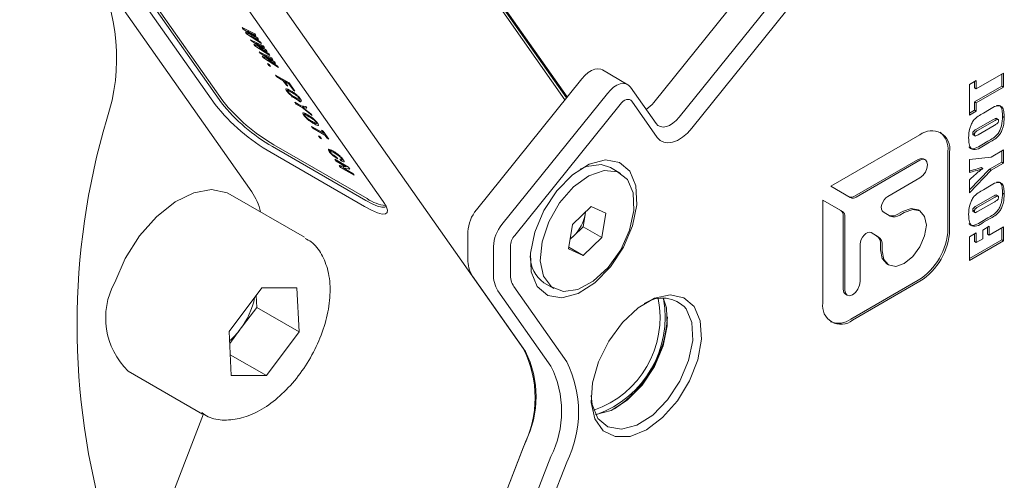
# Model space of a CAD drawing. Units: millimetres. Extents: x 0 to 546, y -1 to 743.
# Drawn here: x 95 to 111, y 26 to 34 of the extents above; entities that cross this region are included whole.
import ezdxf

# ---------------------------------------------------------------- set-up
doc = ezdxf.new("R2010")
doc.units = ezdxf.units.MM

msp = doc.modelspace()

# ---------------------------------------------------------------- linework, layer by layer
at = {"color": 7, "linetype": 'Continuous', "lineweight": 15}
for p, q in [((99.729756, 38.385366), (103.895305, 32.458536)), ((103.908757, 32.47527), (99.761383, 38.376239)), ((103.872014, 32.429562), (99.703036, 38.361271)), ((98.045935, 32.350631), (94.793244, 36.978627)), ((94.898803, 37.006913), (98.151494, 32.378917)), ((98.175989, 32.409389), (94.923297, 37.037385)), ((108.779996, 36.649325), (105.35071, 32.383326)), ((105.774974, 32.138404), (109.20426, 36.404402)), ((109.416392, 36.222153), (105.987106, 31.956154)), ((97.593387, 35.362139), (100.846078, 30.734143)), ((98.34292, 35.168595), (103.182493, 28.282752)), ((98.657009, 30.895258), (96.013337, 34.65673)), ((98.497259, 33.630274), (98.705885, 33.526923)), ((98.515631, 33.604134), (98.497259, 33.630274)), ((98.525426, 33.61632), (98.515631, 33.604134)), ((98.701476, 33.482868), (98.515631, 33.604134)), ((98.550536, 33.55447), (98.703313, 33.480254)), ((98.568908, 33.52833), (98.550536, 33.55447)), ((98.57886, 33.540711), (98.568908, 33.52833)), ((98.817951, 33.367474), (98.568908, 33.52833)), ((98.601374, 33.578697), (98.592007, 33.567044)), ((98.592007, 33.567044), (98.593844, 33.56443)), ((98.726094, 33.49817), (98.592007, 33.567044)), ((98.593844, 33.56443), (98.751814, 33.461575)), ((98.649565, 33.506364), (98.64161, 33.496468)), ((98.64161, 33.496468), (98.643447, 33.493854)), ((98.772023, 33.432822), (98.64161, 33.496468)), ((98.643447, 33.493854), (98.797743, 33.396227)), ((98.707535, 33.490405), (98.701476, 33.482868)), ((98.703313, 33.480254), (98.701476, 33.482868)), ((98.710121, 33.488722), (98.703313, 33.480254)), ((98.705885, 33.526923), (98.726094, 33.49817)), ((98.751814, 33.461575), (98.772023, 33.432822)), ((98.638352, 33.429524), (98.846978, 33.326174)), ((98.656723, 33.403385), (98.638352, 33.429524)), ((98.666519, 33.41557), (98.656723, 33.403385)), ((98.842569, 33.282118), (98.656723, 33.403385)), ((98.691629, 33.35372), (98.844406, 33.279504)), ((98.710001, 33.327581), (98.691629, 33.35372)), ((98.719953, 33.339961), (98.710001, 33.327581)), ((98.959044, 33.166724), (98.710001, 33.327581)), ((98.742467, 33.377947), (98.7331, 33.366294)), ((98.7331, 33.366294), (98.734937, 33.36368)), ((98.867187, 33.29742), (98.7331, 33.366294)), ((98.734937, 33.36368), (98.892907, 33.260825)), ((98.790658, 33.305614), (98.782703, 33.295718)), ((98.782703, 33.295718), (98.78454, 33.293104)), ((98.913115, 33.232072), (98.782703, 33.295718)), ((98.78454, 33.293104), (98.938835, 33.195477)), ((98.797743, 33.396227), (98.817951, 33.367474)), ((98.848628, 33.289655), (98.842569, 33.282118)), ((98.844406, 33.279504), (98.842569, 33.282118)), ((98.851213, 33.287972), (98.844406, 33.279504)), ((98.846978, 33.326174), (98.867187, 33.29742)), ((98.779445, 33.228774), (98.988071, 33.125424)), ((98.797816, 33.202635), (98.779445, 33.228774)), ((98.807612, 33.214821), (98.797816, 33.202635)), ((98.983662, 33.081368), (98.797816, 33.202635)), ((98.832722, 33.15297), (98.985499, 33.078754)), ((98.851093, 33.126831), (98.832722, 33.15297)), ((98.861045, 33.139211), (98.851093, 33.126831)), ((99.100137, 32.965974), (98.851093, 33.126831)), ((98.88356, 33.177197), (98.874192, 33.165544)), ((98.874192, 33.165544), (98.87603, 33.16293)), ((99.008279, 33.096671), (98.874192, 33.165544)), ((98.87603, 33.16293), (99.034, 33.060076)), ((98.892907, 33.260825), (98.913115, 33.232072)), ((98.938835, 33.195477), (98.959044, 33.166724)), ((98.988071, 33.125424), (99.008279, 33.096671)), ((98.920415, 33.030436), (98.949515, 33.013636)), ((98.941554, 33.000358), (98.920415, 33.030436)), ((98.93175, 33.104864), (98.923795, 33.094968)), ((98.923795, 33.094968), (98.925632, 33.092354)), ((99.054208, 33.031322), (98.923795, 33.094968)), ((98.925632, 33.092354), (99.079928, 32.994727)), ((98.950781, 33.011836), (98.941554, 33.000358)), ((98.970655, 32.983559), (98.941554, 33.000358)), ((98.949515, 33.013636), (98.970655, 32.983559)), ((98.989721, 33.088906), (98.983662, 33.081368)), ((98.985499, 33.078754), (98.983662, 33.081368)), ((98.992306, 33.087222), (98.985499, 33.078754)), ((99.034, 33.060076), (99.054208, 33.031322)), ((99.079928, 32.994727), (99.100137, 32.965974)), ((99.054159, 32.840142), (99.280348, 32.709565)), ((99.075299, 32.810064), (99.054159, 32.840142)), ((99.085113, 32.822273), (99.075299, 32.810064)), ((99.17715, 32.751267), (99.075299, 32.810064)), ((104.919375, 32.680264), (104.495111, 32.925186)), ((110.71912, 32.611217), (111.175232, 32.874446)), ((111.146945, 32.858121), (111.146927, 32.655802)), ((111.175232, 32.874446), (111.175211, 32.639474)), ((99.186964, 32.763475), (99.17715, 32.751267)), ((99.234101, 32.670235), (99.17715, 32.751267)), ((99.212096, 32.748967), (99.202282, 32.736758)), ((99.202282, 32.736758), (99.259234, 32.655726)), ((99.276356, 32.693996), (99.202282, 32.736758)), ((99.24207, 32.680147), (99.234101, 32.670235)), ((99.259234, 32.655726), (99.234101, 32.670235)), ((99.284324, 32.703909), (99.276356, 32.693996)), ((99.351679, 32.586825), (99.276356, 32.693996)), ((99.280348, 32.709565), (99.376811, 32.572317)), ((104.153706, 32.779984), (102.398448, 30.59646)), ((104.96434, 32.638558), (105.388604, 32.034907)), ((110.604911, 32.171341), (110.604966, 32.684912)), ((110.604966, 32.684912), (110.719123, 32.750776)), ((111.146927, 32.655802), (110.690815, 32.392573)), ((110.690838, 32.734457), (110.690836, 32.627545)), ((110.690836, 32.627545), (110.71912, 32.611217)), ((111.175211, 32.639474), (110.719099, 32.376245)), ((110.719123, 32.750776), (110.71912, 32.611217)), ((111.146927, 32.655802), (111.175211, 32.639474)), ((99.263961, 32.604718), (99.239466, 32.574247)), ((99.274288, 32.596504), (99.255638, 32.573303)), ((99.278161, 32.587141), (99.263961, 32.604718)), ((99.359647, 32.596738), (99.351679, 32.586825)), ((99.376811, 32.572317), (99.351679, 32.586825)), ((102.822712, 30.351538), (104.57797, 32.535061)), ((99.372181, 32.387653), (99.474033, 32.328856)), ((99.393296, 32.357611), (99.372181, 32.387653)), ((99.403099, 32.369805), (99.393296, 32.357611)), ((99.495147, 32.298813), (99.393296, 32.357611)), ((99.417786, 32.449377), (99.406377, 32.435184)), ((99.448802, 32.434208), (99.462443, 32.451177)), ((99.474033, 32.328856), (99.555185, 32.318522)), ((99.515094, 32.323627), (99.495147, 32.298813)), ((99.662671, 32.165589), (99.495147, 32.298813)), ((99.53055, 32.321659), (99.511902, 32.298461)), ((99.511902, 32.298461), (99.512833, 32.297136)), ((99.576325, 32.288444), (99.511902, 32.298461)), ((99.512833, 32.297136), (99.641531, 32.195667)), ((99.530036, 32.321019), (99.52898, 32.321859)), ((99.555185, 32.318522), (99.576325, 32.288444)), ((104.790102, 32.352812), (103.034845, 30.169289)), ((105.407551, 31.800909), (104.983287, 32.40456)), ((110.690815, 32.392573), (110.690784, 32.253533)), ((110.690815, 32.392573), (110.719099, 32.376245)), ((110.719099, 32.376245), (110.719068, 32.237205)), ((99.546146, 32.203219), (99.521651, 32.172747)), ((99.556474, 32.195005), (99.537823, 32.171804)), ((99.641531, 32.195667), (99.662671, 32.165589)), ((110.719068, 32.237205), (110.604911, 32.171341)), ((110.690784, 32.253533), (110.604915, 32.20399)), ((110.690784, 32.253533), (110.719068, 32.237205)), ((110.841277, 32.208066), (110.938872, 32.264403)), ((111.158894, 32.152127), (111.187178, 32.135799)), ((99.654367, 31.986154), (99.855424, 31.870086)), ((99.675482, 31.956111), (99.654367, 31.986154)), ((99.685284, 31.968306), (99.675482, 31.956111)), ((99.699971, 32.047877), (99.688562, 32.033684)), ((99.730988, 32.032709), (99.744629, 32.049678)), ((99.76073, 32.005177), (99.762328, 32.004254)), ((110.985224, 32.088929), (110.723142, 31.937623)), ((110.751402, 31.847472), (111.017721, 32.001141)), ((111.013508, 32.072601), (110.751426, 31.921295)), ((111.086972, 32.099392), (111.051616, 32.119802)), ((99.876539, 31.840043), (99.675482, 31.956111)), ((99.766971, 31.825938), (99.796072, 31.809138)), ((99.788111, 31.79586), (99.766971, 31.825938)), ((99.797337, 31.807338), (99.788111, 31.79586)), ((99.796072, 31.809138), (99.817211, 31.779061)), ((99.818681, 31.922365), (99.843813, 31.907856)), ((99.855424, 31.870086), (99.818681, 31.922365)), ((99.843813, 31.907856), (99.938414, 31.773256)), ((99.863392, 31.879999), (99.855424, 31.870086)), ((99.884507, 31.849956), (99.876539, 31.840043)), ((99.913282, 31.787765), (99.876539, 31.840043)), ((109.782391, 31.844649), (108.296789, 30.987029)), ((110.661127, 31.866154), (110.689411, 31.849826)), ((110.665743, 31.845494), (110.701098, 31.825084)), ((99.000022, 31.649919), (100.555657, 30.75187)), ((100.580152, 30.782342), (99.024517, 31.680391)), ((99.817211, 31.779061), (99.788111, 31.79586)), ((99.92125, 31.797677), (99.913282, 31.787765)), ((99.938414, 31.773256), (99.913282, 31.787765)), ((110.91052, 31.736963), (110.812926, 31.680626)), ((110.938805, 31.720635), (110.84121, 31.664298)), ((100.534951, 30.650684), (98.979316, 31.548733)), ((99.941617, 31.59708), (99.964064, 31.584122)), ((99.973099, 31.595742), (99.948604, 31.56527)), ((99.982543, 31.589653), (99.963739, 31.56626)), ((110.249082, 30.278772), (110.249082, 31.575142)), ((110.277366, 30.262444), (110.277366, 31.558814)), ((110.96883, 31.473989), (111.175185, 31.593076)), ((111.146895, 31.57675), (111.146864, 31.391719)), ((111.175185, 31.593076), (111.175149, 31.375391)), ((100.039971, 31.437508), (100.266161, 31.306932)), ((100.061111, 31.40743), (100.039971, 31.437508)), ((100.070925, 31.419639), (100.061111, 31.40743)), ((100.225131, 31.312743), (100.061111, 31.40743)), ((100.067822, 31.473934), (100.088962, 31.443856)), ((100.112551, 31.33424), (100.226037, 31.311454)), ((100.135503, 31.301584), (100.112551, 31.33424)), ((100.143586, 31.413109), (100.123378, 31.441862)), ((100.154916, 31.325734), (100.135503, 31.301584)), ((100.157533, 31.430459), (100.143586, 31.413109)), ((100.160081, 31.423157), (100.173348, 31.439662)), ((100.192594, 31.318169), (100.175626, 31.297061)), ((100.189886, 31.314801), (100.179497, 31.320798)), ((100.234945, 31.324952), (100.225131, 31.312743)), ((100.226037, 31.311454), (100.225131, 31.312743)), ((100.236272, 31.324186), (100.226037, 31.311454)), ((100.246694, 31.318169), (100.233559, 31.32081)), ((104.127202, 31.272074), (104.231349, 31.316061)), ((108.694778, 30.824839), (109.754107, 31.436376)), ((108.723063, 30.808511), (109.782391, 31.420048)), ((109.872384, 31.42896), (109.8441, 31.445288)), ((110.604908, 31.219393), (110.604938, 31.435409)), ((110.604938, 31.435409), (110.96883, 31.473989)), ((111.146864, 31.391719), (110.940509, 31.272632)), ((111.175149, 31.375391), (110.968793, 31.256304)), ((111.146864, 31.391719), (111.175149, 31.375391)), ((100.361692, 31.171007), (100.135503, 31.301584)), ((100.175626, 31.297061), (100.176557, 31.295737)), ((100.289137, 31.27424), (100.175626, 31.297061)), ((100.176557, 31.295737), (100.340577, 31.20105)), ((100.266161, 31.306932), (100.289137, 31.27424)), ((100.340577, 31.20105), (100.361692, 31.171007)), ((104.796158, 31.202631), (104.629281, 31.298967)), ((110.968793, 31.256304), (110.60486, 30.881105)), ((110.940509, 31.272632), (110.604866, 30.9266)), ((110.801029, 31.29987), (110.829313, 31.283542)), ((110.940509, 31.272632), (110.968793, 31.256304)), ((108.296789, 30.987029), (108.623063, 30.798614)), ((109.782391, 31.126094), (109.246523, 30.816743)), ((110.60486, 30.881105), (110.60489, 31.097121)), ((110.841277, 30.931186), (110.938872, 30.987522)), ((99.536069, 30.139102), (98.298632, 30.853459)), ((111.086972, 30.822511), (111.051616, 30.842922)), ((111.158894, 30.875246), (111.187178, 30.858918)), ((108.491063, 30.569983), (108.164789, 30.758399)), ((108.164789, 30.758399), (108.164789, 29.042879)), ((108.462778, 30.586311), (108.164789, 30.758393)), ((110.985224, 30.812048), (110.723142, 30.660743)), ((110.751402, 30.570591), (111.017721, 30.724261)), ((111.013508, 30.79572), (110.751426, 30.644415)), ((103.997545, 30.351649), (104.307243, 30.650185)), ((104.208254, 30.517626), (104.175734, 30.314058)), ((104.215266, 30.561523), (104.208254, 30.517626)), ((104.208254, 30.517626), (104.213017, 30.559355)), ((104.307243, 30.650185), (104.5519, 30.541585)), ((104.5519, 30.541585), (104.486861, 30.134448)), ((108.5042, 29.271474), (108.5042, 30.494747)), ((109.170523, 30.560993), (109.288998, 30.492577)), ((109.416693, 30.524342), (109.493018, 30.568403)), ((109.444978, 30.508014), (109.521302, 30.552075)), ((109.781281, 30.577819), (109.752997, 30.594148)), ((110.661127, 30.589273), (110.689411, 30.572945)), ((110.665743, 30.568613), (110.701098, 30.548203)), ((103.932506, 29.944512), (103.997545, 30.351649)), ((108.532484, 29.255145), (108.532484, 30.478419)), ((110.91052, 30.460082), (110.812926, 30.403746)), ((110.938805, 30.443754), (110.84121, 30.387417)), ((102.257027, 30.231962), (102.257027, 29.774556)), ((104.175734, 30.314058), (104.020885, 30.16479)), ((104.175734, 30.314058), (104.486861, 30.134448)), ((109.060713, 30.162495), (108.968798, 30.215574)), ((109.088998, 30.146167), (108.969391, 30.215236)), ((110.604883, 30.147815), (110.71904, 30.213679)), ((110.690766, 30.197365), (110.690804, 30.067114)), ((110.71904, 30.213679), (110.719089, 30.050786)), ((110.827238, 30.258285), (110.935626, 30.320848)), ((110.827244, 30.113199), (110.827238, 30.258285)), ((110.907343, 30.304523), (110.907347, 30.19209)), ((110.907347, 30.19209), (110.935631, 30.175762)), ((110.935626, 30.320848), (110.935631, 30.175762)), ((110.935631, 30.175762), (111.175201, 30.314015)), ((111.146914, 30.297691), (111.146895, 30.095371)), ((111.175201, 30.314015), (111.17518, 30.079042)), ((104.020885, 30.16479), (103.958013, 30.104184)), ((104.486861, 30.134448), (104.177163, 29.835912)), ((108.785911, 30.021553), (108.785911, 29.401446)), ((109.125322, 29.931536), (109.125322, 30.019673)), ((109.153607, 29.915208), (109.153607, 30.003345)), ((110.604911, 29.74995), (110.604883, 30.147815)), ((111.146895, 30.095371), (110.604908, 29.782599)), ((111.17518, 30.079042), (110.604911, 29.74995)), ((110.690804, 30.067114), (110.719089, 30.050786)), ((110.719089, 30.050786), (110.827244, 30.113199)), ((111.146895, 30.095371), (111.17518, 30.079042)), ((102.681291, 29.529634), (102.681291, 29.987039)), ((102.964134, 29.987039), (102.964134, 29.529634)), ((104.177163, 29.835912), (103.932506, 29.944512)), ((103.937279, 29.974394), (104.177163, 29.835912)), ((109.233039, 29.693457), (109.261323, 29.677129)), ((102.332815, 29.491691), (103.213619, 28.238464)), ((103.521371, 29.379803), (103.688248, 29.283466)), ((108.631479, 28.773372), (109.754107, 29.421451)), ((108.659763, 28.757044), (109.782391, 29.405123)), ((98.279374, 28.566828), (98.825329, 29.296108)), ((98.825329, 29.296108), (99.40887, 29.294047)), ((99.40887, 29.294047), (99.446455, 28.562707)), ((103.637883, 27.993542), (102.757079, 29.246769)), ((103.020974, 29.317485), (103.901779, 28.064258)), ((108.541321, 29.189428), (108.569605, 29.1731)), ((98.729233, 29.167744), (98.739349, 28.970911)), ((98.739349, 28.970911), (98.466371, 28.606271)), ((98.739349, 28.970911), (99.446455, 28.562707)), ((98.316959, 27.835488), (98.279374, 28.566828)), ((98.466371, 28.606271), (98.289489, 28.369995)), ((99.446455, 28.562707), (98.9005, 27.833427)), ((98.299226, 28.180534), (98.9005, 27.833427)), ((96.59877, 27.908892), (97.836207, 27.194535)), ((98.9005, 27.833427), (98.316959, 27.835488)), ((96.013337, 22.448385), (97.855871, 27.197325)), ((103.213619, 26.729896), (102.332815, 24.459713)), ((103.182493, 26.64967), (98.34292, 14.176176)), ((102.757079, 24.214791), (103.637883, 26.484974)), ((103.901779, 26.392382), (103.020974, 24.122199))]:
    msp.add_line(p, q, dxfattribs=at)
at = {"color": 7, "linetype": 'Continuous', "lineweight": 15, "flags": 128}
for points in [[(104.153706, 32.779984), (104.20421, 32.835564), (104.258209, 32.881276), (104.313626, 32.915363), (104.368332, 32.936514), (104.420225, 32.943917), (104.467311, 32.937288), (104.495111, 32.925186)], [(104.57797, 32.535061), (104.628474, 32.590642), (104.682473, 32.636354), (104.73789, 32.67044), (104.792596, 32.691592), (104.844489, 32.698995), (104.891575, 32.692366), (104.932043, 32.671959), (104.96434, 32.638558)], [(104.983287, 32.40456), (104.967139, 32.421261), (104.946904, 32.431464), (104.923361, 32.434779), (104.897415, 32.431077), (104.870062, 32.420501), (104.842353, 32.403458), (104.815354, 32.380602), (104.790102, 32.352812)], [(105.388604, 32.034907), (105.420901, 32.001506), (105.461369, 31.981099), (105.508455, 31.97447), (105.560348, 31.981873), (105.615054, 32.003025), (105.670471, 32.037111), (105.72447, 32.082823), (105.774974, 32.138404)], [(105.987106, 31.956154), (105.91135, 31.872783), (105.830352, 31.804216), (105.747226, 31.753086), (105.665167, 31.721359), (105.587327, 31.710254), (105.516699, 31.720197), (105.455996, 31.750808), (105.407551, 31.800909)], [(104.954395, 31.237187), (105.054291, 30.994343), (105.06888, 30.681314), (104.996734, 30.328741), (104.844914, 29.971135), (104.628283, 29.643503), (104.368046, 29.377916), (104.089676, 29.20037), (103.820422, 29.128245), (103.586641, 29.168601), (103.411217, 29.317488), (103.311321, 29.560332), (103.296732, 29.873361), (103.368879, 30.225935), (103.520698, 30.58354), (103.737329, 30.911172), (103.997566, 31.17676), (104.275936, 31.354306), (104.54519, 31.426431), (104.778971, 31.386075), (104.954395, 31.237187)], [(104.231349, 31.316061), (104.472194, 31.348558), (104.629281, 31.298967)], [(109.754107, 31.436376), (109.802815, 31.453307), (109.8441, 31.445288)], [(109.782391, 31.420048), (109.831099, 31.436979), (109.872391, 31.428955), (109.899982, 31.3972), (109.909671, 31.346548), (109.899982, 31.284709), (109.872391, 31.221098), (109.831099, 31.1654), (109.782391, 31.126094)], [(104.086179, 29.266372), (104.343932, 29.404707), (104.59066, 29.633889), (104.799627, 29.929083), (104.948189, 30.2583), (105.020247, 30.585864), (105.007991, 30.876279), (104.91275, 31.098074), (104.744845, 31.227213), (104.522471, 31.249703), (104.269726, 31.163106), (104.013998, 30.976807), (103.783, 30.710993), (103.601763, 30.394471), (103.489928, 30.06154), (103.459614, 29.748278), (103.514105, 29.488632), (103.647497, 29.310738), (103.845335, 29.233876), (104.086179, 29.266372)], [(96.374808, 29.384968), (96.5512, 29.786503), (96.788754, 30.160415), (97.071283, 30.481223), (97.379533, 30.727065), (97.692496, 30.881187), (97.988844, 30.933085), (98.248383, 30.879223), (98.298632, 30.853459)], [(100.846078, 30.734143), (100.89482, 30.654683), (100.917775, 30.592081), (100.914062, 30.548743), (100.883824, 30.526335), (100.828223, 30.525717), (100.749394, 30.546914), (100.650369, 30.58911), (100.534951, 30.650684)], [(100.555657, 30.75187), (100.660582, 30.695894), (100.750605, 30.657534), (100.822267, 30.638264), (100.872814, 30.638826), (100.896332, 30.653081)], [(109.246523, 30.816743), (109.215323, 30.793388), (109.18681, 30.761355), (109.163439, 30.723403), (109.147224, 30.682801), (109.13956, 30.643046), (109.141108, 30.607561), (109.151734, 30.579401), (109.170523, 30.560993)], [(109.521302, 30.552075), (109.662013, 30.600985), (109.781302, 30.577807), (109.861009, 30.48607), (109.888998, 30.33974), (109.861009, 30.161094), (109.781302, 29.97733), (109.662013, 29.816424), (109.521302, 29.702873), (109.380591, 29.653963), (109.261302, 29.677141), (109.181596, 29.768878), (109.153607, 29.915208)], [(109.493018, 30.568403), (109.633729, 30.617313), (109.752997, 30.594148)], [(108.969391, 30.215236), (108.944057, 30.222308), (108.91436, 30.217435), (108.882857, 30.201035), (108.852261, 30.174523), (108.825207, 30.14018), (108.804025, 30.100964), (108.790539, 30.060254), (108.785911, 30.021553)], [(103.95961, 30.114181), (103.985109, 30.13325), (104.020885, 30.16479)], [(109.233039, 29.693457), (109.233018, 29.693469), (109.153312, 29.785206), (109.125322, 29.931536)], [(108.785911, 29.401446), (108.776266, 29.339882), (108.748798, 29.276554), (108.707689, 29.221103), (108.659198, 29.181971), (108.610706, 29.165116), (108.569598, 29.173104), (108.54213, 29.204718), (108.532484, 29.255145)], [(108.541321, 29.189428), (108.541313, 29.189432), (108.513845, 29.221046), (108.5042, 29.271474)], [(106.02296, 28.983603), (106.123067, 28.746849), (106.143544, 28.443137), (106.082571, 28.099454), (105.945565, 27.746336), (105.744701, 27.415161), (105.497826, 27.135355), (105.226876, 26.931779), (104.955925, 26.822522), (104.70905, 26.817292), (104.508186, 26.916555), (104.37118, 27.111489), (104.310207, 27.384774), (104.330684, 27.712128), (104.430791, 28.064464), (104.601634, 28.410475), (104.828033, 28.719416), (105.08987, 28.963837), (105.363881, 29.12202), (105.625718, 29.17991), (105.852117, 29.132363), (106.02296, 28.983603)], [(105.505242, 29.128712), (105.561887, 28.961887), (105.575781, 28.663764), (105.50707, 28.32798), (105.36248, 27.987403), (105.156165, 27.675373), (104.90832, 27.422432), (104.643205, 27.253341), (104.386773, 27.18465), (104.382823, 27.184415)], [(104.308344, 27.504662), (104.326179, 27.35124), (104.421318, 27.11996), (104.588389, 26.978162), (104.811037, 26.939728), (105.06747, 27.008418), (105.332584, 27.17751), (105.580429, 27.43045), (105.786744, 27.742481), (105.931334, 28.083057), (106.000045, 28.418841), (105.986151, 28.716965), (105.891012, 28.948245), (105.891012, 28.948245)]]:
    msp.add_lwpolyline(points, dxfattribs=at)
at = {"color": 7, "linetype": 'Continuous', "lineweight": 15}
for centre, radius, start, end in [((93.218339, 33.120053), 3.189574, 341.4124255, 28.8017911), ((100.662854, 34.452473), 3.356487, 218.770546, 239.8955925), ((100.530511, 34.289683), 3.051352, 218.770546, 239.8955925), ((100.555006, 34.320154), 3.051352, 218.770546, 239.8955925), ((104.936184, 32.707093), 0.525982, 303.3168493, 322.0082508), ((107.846166, 28.684295), 12.097828, 163.5834548, 196.4165452), ((109.975614, 31.607763), 0.305696, 350.785963, 129.2032852), ((109.891888, 31.608412), 0.35874, 354.6787107, 50.9414611), ((97.804472, 30.321059), 1.027874, 13.5490233, 33.9609854), ((108.636196, 30.906612), 0.100592, 245.6860478, 305.6181727), ((100.943016, 31.284848), 0.619824, 234.1665896, 264.9174674), ((108.66448, 30.890283), 0.100592, 245.6860478, 305.6181727), ((102.870334, 30.20369), 0.613958, 140.2279276, 177.3607126), ((103.564172, 30.633488), 0.654419, 314.2579506, 349.8022738), ((108.404068, 30.504601), 0.100616, 354.379621, 54.3019615), ((108.432352, 30.488273), 0.100616, 354.379621, 54.3019615), ((109.325316, 30.651891), 0.156903, 245.6860478, 305.6181727), ((109.3536, 30.635563), 0.156903, 245.6860478, 305.6181727), ((103.294598, 29.958768), 0.613958, 140.2279276, 177.3607126), ((103.270787, 29.972903), 0.306979, 140.2279276, 177.3607126), ((109.174431, 30.327675), 1.075763, 302.6054783, 357.3945215), ((109.202715, 30.311347), 1.075763, 302.6054783, 357.3945215), ((108.969137, 30.035043), 0.15694, 354.379621, 54.3019615), ((108.997421, 30.018715), 0.15694, 354.379621, 54.3019615), ((102.747607, 29.754411), 0.490994, 177.6485238, 212.3492041), ((103.834765, 29.821067), 0.541231, 179.2617925, 234.6169608), ((103.171871, 29.509489), 0.490994, 177.6485238, 212.3492041), ((103.332069, 29.514525), 0.368245, 177.6485238, 212.3492041), ((97.461037, 28.794751), 1.236224, 151.4819273, 225.7731783), ((97.42901, 29.393358), 1.302161, 322.8109244, 348.6024931), ((103.827258, 28.801264), 1.627846, 288.7691512, 11.2362253), ((103.815927, 28.807805), 1.724517, 289.85277, 10.1526066), ((105.492208, 28.589082), 0.536696, 42.0062649, 124.1834079), ((108.466541, 28.99393), 0.305696, 170.785963, 309.2032852), ((103.614234, 28.924028), 1.968717, 303.379837, 356.8175392), ((108.424121, 29.066039), 0.35868, 249.0604582, 305.317923), ((97.511919, 29.313525), 1.187934, 310.7435883, 323.461352), ((101.549305, 27.466211), 1.825935, 333.4364295, 26.5635705), ((101.704954, 27.48418), 1.686718, 333.4364295, 26.5635705), ((102.229795, 27.22832), 1.869311, 333.4364295, 26.5635705), ((102.129218, 27.239258), 1.686718, 333.4364295, 26.5635705)]:
    msp.add_arc(centre, radius, start, end, dxfattribs=at)
for points, knots in [([(99.239466, 32.574247), (99.23245, 32.585371), (99.218475, 32.607527), (99.231306, 32.616204), (99.266115, 32.601707), (99.291641, 32.587404), (99.304427, 32.580239)], [0, 0, 0, 0, 0.280200608, 0.558090232, 0.778650126, 1, 1, 1, 1]), ([(99.406377, 32.435184), (99.389557, 32.445149), (99.356097, 32.464974), (99.302059, 32.505352), (99.261426, 32.545125), (99.246797, 32.564524), (99.239466, 32.574247)], [0, 0, 0, 0, 0.281234146, 0.559478628, 0.779235801, 1, 1, 1, 1]), ([(99.326473, 32.548872), (99.305407, 32.560973), (99.279062, 32.576106), (99.260847, 32.579649), (99.255796, 32.575686), (99.261085, 32.566104), (99.264598, 32.559738)], [0, 0, 0, 0, 0.500368374, 0.6257464286, 0.7513782594, 1, 1, 1, 1]), ([(99.264598, 32.559738), (99.267503, 32.555902), (99.273311, 32.548233), (99.286963, 32.534422), (99.302713, 32.520269), (99.337342, 32.493812), (99.363451, 32.478665), (99.384331, 32.466551)], [0, 0, 0, 0, 0.125233745, 0.250344909, 0.375605327, 0.500650957, 1, 1, 1, 1]), ([(99.304427, 32.580239), (99.321301, 32.570242), (99.354851, 32.550364), (99.409122, 32.509284), (99.448951, 32.469773), (99.463605, 32.450347), (99.470946, 32.440616)], [0, 0, 0, 0, 0.281234671, 0.559189924, 0.779173142, 1, 1, 1, 1]), ([(99.321601, 32.475658), (99.322477, 32.477525), (99.324636, 32.482128), (99.34471, 32.475092), (99.363444, 32.464783), (99.37283, 32.459618)], [0, 0, 0, 0, 0.254158471, 0.626356999, 1, 1, 1, 1]), ([(99.445814, 32.455124), (99.439198, 32.463251), (99.429243, 32.475481), (99.408293, 32.494519), (99.373845, 32.521466), (99.347522, 32.536694), (99.326473, 32.548872)], [0, 0, 0, 0, 0.248792923, 0.374393137, 0.49971909, 1, 1, 1, 1]), ([(99.384331, 32.466551), (99.404981, 32.454657), (99.430801, 32.439786), (99.449692, 32.435427), (99.453101, 32.438568), (99.452422, 32.444885), (99.448017, 32.451711), (99.445814, 32.455124)], [0, 0, 0, 0, 0.499346668, 0.624358858, 0.74960517, 0.874766001, 1, 1, 1, 1]), ([(99.37283, 32.459618), (99.385693, 32.451832), (99.411328, 32.436314), (99.44709, 32.407881), (99.462968, 32.392088), (99.467753, 32.387329)], [0, 0, 0, 0, 0.4130327398, 0.8231418276, 1, 1, 1, 1]), ([(99.470946, 32.440616), (99.478007, 32.429549), (99.492061, 32.40752), (99.47506, 32.396913), (99.432459, 32.42065), (99.406377, 32.435184)], [0, 0, 0, 0, 0.281341266, 0.56000452, 1, 1, 1, 1]), ([(110.938872, 32.264403), (110.977204, 32.289498), (111.052639, 32.338883), (111.151159, 32.327534), (111.182563, 32.23576), (111.185638, 32.169166), (111.187178, 32.135799)], [0, 0, 0, 0, 0.2829410486, 0.5568074292, 0.777937369, 1, 1, 1, 1]), ([(111.058699, 32.335507), (111.080307, 32.335891), (111.129652, 32.336766), (111.153634, 32.250454), (111.157138, 32.184948), (111.158894, 32.152127)], [0, 0, 0, 0, 0.279898079, 0.639191318, 1, 1, 1, 1]), ([(99.521651, 32.172747), (99.514635, 32.183871), (99.500661, 32.206027), (99.513491, 32.214704), (99.548301, 32.200208), (99.573827, 32.185904), (99.586613, 32.17874)], [0, 0, 0, 0, 0.280200608, 0.558090232, 0.778650126, 1, 1, 1, 1]), ([(99.688562, 32.033684), (99.671743, 32.04365), (99.638283, 32.063475), (99.584245, 32.103852), (99.543611, 32.143625), (99.528982, 32.163025), (99.521651, 32.172747)], [0, 0, 0, 0, 0.281234146, 0.559478628, 0.779235801, 1, 1, 1, 1]), ([(99.608659, 32.147373), (99.587592, 32.159474), (99.561247, 32.174606), (99.543033, 32.17815), (99.537981, 32.174187), (99.54327, 32.164604), (99.546783, 32.158239)], [0, 0, 0, 0, 0.500368374, 0.625746429, 0.751378259, 1, 1, 1, 1]), ([(99.546783, 32.158239), (99.549689, 32.154402), (99.555496, 32.146734), (99.569148, 32.132923), (99.584899, 32.11877), (99.619528, 32.092313), (99.645636, 32.077165), (99.666516, 32.065052)], [0, 0, 0, 0, 0.125233745, 0.250344909, 0.375605327, 0.500650957, 1, 1, 1, 1]), ([(99.586613, 32.17874), (99.603486, 32.168743), (99.637037, 32.148865), (99.691308, 32.107785), (99.731137, 32.068273), (99.745791, 32.048848), (99.753132, 32.039116)], [0, 0, 0, 0, 0.2812346711, 0.5591899239, 0.779173142, 1, 1, 1, 1]), ([(99.727999, 32.053625), (99.721384, 32.061752), (99.711428, 32.073982), (99.690478, 32.09302), (99.656031, 32.119966), (99.629708, 32.135195), (99.608659, 32.147373)], [0, 0, 0, 0, 0.248792923, 0.374393137, 0.49971909, 1, 1, 1, 1]), ([(110.592903, 31.792902), (110.595436, 31.843921), (110.598967, 31.915034), (110.632305, 32.013433), (110.674248, 32.094344), (110.753177, 32.158522), (110.811731, 32.191451), (110.841277, 32.208066)], [0, 0, 0, 0, 0.3141204838, 0.4378373414, 0.5613519555, 0.7786634858, 1, 1, 1, 1]), ([(111.158894, 32.152127), (111.15637, 32.101117), (111.152851, 32.030019), (111.11947, 31.931617), (111.077461, 31.850779), (110.99862, 31.78646), (110.940066, 31.753563), (110.91052, 31.736963)], [0, 0, 0, 0, 0.3141317698, 0.4378496801, 0.5613665388, 0.7786717986, 1, 1, 1, 1]), ([(111.187178, 32.135799), (111.184654, 32.084789), (111.181135, 32.01369), (111.147755, 31.915288), (111.105746, 31.83445), (111.026904, 31.770132), (110.96835, 31.737234), (110.938805, 31.720635)], [0, 0, 0, 0, 0.31413177, 0.43784968, 0.561366539, 0.778671799, 1, 1, 1, 1]), ([(99.666516, 32.065052), (99.687167, 32.053158), (99.712987, 32.038286), (99.731878, 32.033928), (99.735286, 32.037069), (99.734608, 32.043386), (99.730203, 32.050211), (99.727999, 32.053625)], [0, 0, 0, 0, 0.499346668, 0.624358858, 0.74960517, 0.874766001, 1, 1, 1, 1]), ([(99.753132, 32.039116), (99.760192, 32.028049), (99.774246, 32.00602), (99.757246, 31.995413), (99.714645, 32.019151), (99.688562, 32.033684)], [0, 0, 0, 0, 0.281341266, 0.56000452, 1, 1, 1, 1]), ([(111.055118, 32.11767), (111.051802, 32.118205), (111.045077, 32.119289), (111.020988, 32.108739), (111.001119, 32.097734), (110.985224, 32.088929)], [0, 0, 0, 0, 0.162837286, 0.330266896, 1, 1, 1, 1]), ([(111.09068, 32.07958), (111.090505, 32.084089), (111.090155, 32.093091), (111.084588, 32.103078), (111.073186, 32.102532), (111.049577, 32.092969), (111.029539, 32.081653), (111.013508, 32.072601)], [0, 0, 0, 0, 0.1250699968, 0.2497603694, 0.373962371, 0.4991677036, 1, 1, 1, 1]), ([(111.017721, 32.001141), (111.033019, 32.010254), (111.05214, 32.021644), (111.074844, 32.037923), (111.085551, 32.050563), (111.090143, 32.066101), (111.090501, 32.075078), (111.09068, 32.07958)], [0, 0, 0, 0, 0.501135015, 0.626391164, 0.750185044, 0.874686492, 1, 1, 1, 1]), ([(110.723142, 31.937623), (110.709767, 31.929764), (110.693051, 31.919941), (110.673317, 31.90349), (110.665098, 31.891227), (110.661504, 31.877943), (110.661253, 31.870083), (110.661127, 31.866154)], [0, 0, 0, 0, 0.500604607, 0.625642226, 0.749622044, 0.874838228, 1, 1, 1, 1]), ([(110.661127, 31.866154), (110.661302, 31.862371), (110.661652, 31.854806), (110.664537, 31.846655), (110.668427, 31.844905), (110.669769, 31.844301)], [0, 0, 0, 0, 0.3958851654, 0.7915718832, 1, 1, 1, 1]), ([(110.751426, 31.921295), (110.738051, 31.913436), (110.721335, 31.903613), (110.701602, 31.887161), (110.693383, 31.874899), (110.689788, 31.861615), (110.689537, 31.853755), (110.689411, 31.849826)], [0, 0, 0, 0, 0.500604607, 0.625642226, 0.749622044, 0.874838228, 1, 1, 1, 1]), ([(110.689411, 31.849826), (110.689557, 31.845987), (110.689848, 31.838311), (110.693706, 31.829492), (110.70095, 31.8248), (110.720993, 31.830258), (110.737886, 31.839821), (110.751402, 31.847472)], [0, 0, 0, 0, 0.125154503, 0.250246269, 0.374430405, 0.499488484, 1, 1, 1, 1]), ([(110.84121, 31.664298), (110.802876, 31.639196), (110.727432, 31.589793), (110.628949, 31.601212), (110.597466, 31.692906), (110.594426, 31.759527), (110.592903, 31.792902)], [0, 0, 0, 0, 0.282924305, 0.556818222, 0.777977068, 1, 1, 1, 1]), ([(110.812926, 31.680626), (110.7756, 31.656732), (110.702139, 31.609705), (110.617747, 31.606042), (110.603524, 31.642009), (110.602162, 31.645454)], [0, 0, 0, 0, 0.482947561, 0.950480382, 1, 1, 1, 1]), ([(99.948604, 31.56527), (99.942148, 31.575801), (99.929258, 31.596826), (99.936711, 31.60898), (99.966733, 31.599071), (99.991419, 31.585341), (100.003792, 31.578459)], [0, 0, 0, 0, 0.280099903, 0.559234744, 0.779079445, 1, 1, 1, 1]), ([(100.088962, 31.443856), (100.074194, 31.452886), (100.044822, 31.470845), (99.999608, 31.507718), (99.967552, 31.540336), (99.954923, 31.556955), (99.948604, 31.56527)], [0, 0, 0, 0, 0.28080278, 0.558487889, 0.779092366, 1, 1, 1, 1]), ([(100.028483, 31.545564), (100.007893, 31.557172), (99.982116, 31.571704), (99.967788, 31.571925), (99.964001, 31.567123), (99.969848, 31.557297), (99.973736, 31.550762)], [0, 0, 0, 0, 0.498917411, 0.624600453, 0.750344225, 1, 1, 1, 1]), ([(99.973736, 31.550762), (99.977379, 31.546088), (99.984667, 31.536737), (100.001777, 31.519948), (100.031329, 31.495409), (100.052767, 31.482793), (100.067822, 31.473934)], [0, 0, 0, 0, 0.1871323939, 0.3743937178, 0.5606371748, 1, 1, 1, 1]), ([(100.003792, 31.578459), (100.021669, 31.567778), (100.057271, 31.546508), (100.113596, 31.503244), (100.157186, 31.461434), (100.17305, 31.440719), (100.180991, 31.43035)], [0, 0, 0, 0, 0.280932187, 0.559482271, 0.779497566, 1, 1, 1, 1]), ([(100.155858, 31.444859), (100.148987, 31.453462), (100.13865, 31.466405), (100.115894, 31.486677), (100.079562, 31.51547), (100.05117, 31.532198), (100.028483, 31.545564)], [0, 0, 0, 0, 0.249008383, 0.37463734, 0.5002939, 1, 1, 1, 1]), ([(100.123378, 31.441862), (100.131495, 31.437339), (100.14766, 31.428333), (100.163616, 31.423867), (100.164539, 31.431562), (100.158758, 31.440418), (100.155858, 31.444859)], [0, 0, 0, 0, 0.281060779, 0.559671775, 0.779181753, 1, 1, 1, 1]), ([(100.180991, 31.43035), (100.186554, 31.421567), (100.197663, 31.40403), (100.194614, 31.391987), (100.174462, 31.395635), (100.153893, 31.407276), (100.143586, 31.413109)], [0, 0, 0, 0, 0.280583847, 0.560249411, 0.779650228, 1, 1, 1, 1]), ([(110.60489, 31.097121), (110.630099, 31.11931), (110.671621, 31.155857), (110.729833, 31.205157), (110.779207, 31.246515), (110.812613, 31.271201), (110.829313, 31.283542)], [0, 0, 0, 0, 0.3400318, 0.560052605, 0.780060835, 1, 1, 1, 1]), ([(110.829313, 31.283542), (110.78705, 31.269645), (110.711574, 31.244826), (110.637503, 31.227165), (110.604908, 31.219393)], [0, 0, 0, 0, 0.559953815, 1, 1, 1, 1]), ([(110.801029, 31.29987), (110.758745, 31.285864), (110.692817, 31.264027), (110.628115, 31.248438), (110.604911, 31.242847)], [0, 0, 0, 0, 0.641372772, 1, 1, 1, 1]), ([(110.938872, 30.987522), (110.977204, 31.012617), (111.052639, 31.062003), (111.151159, 31.050653), (111.182563, 30.958879), (111.185638, 30.892285), (111.187178, 30.858918)], [0, 0, 0, 0, 0.282941049, 0.556807429, 0.777937369, 1, 1, 1, 1]), ([(111.058699, 31.058626), (111.080307, 31.05901), (111.129652, 31.059886), (111.153634, 30.973573), (111.157138, 30.908068), (111.158894, 30.875246)], [0, 0, 0, 0, 0.2798980794, 0.6391913185, 1, 1, 1, 1]), ([(110.592903, 30.516022), (110.595436, 30.567041), (110.598967, 30.638154), (110.632305, 30.736552), (110.674248, 30.817464), (110.753177, 30.881641), (110.811731, 30.91457), (110.841277, 30.931186)], [0, 0, 0, 0, 0.314120484, 0.437837341, 0.561351955, 0.778663486, 1, 1, 1, 1]), ([(111.158894, 30.875246), (111.15637, 30.824237), (111.152851, 30.753138), (111.11947, 30.654736), (111.077461, 30.573898), (110.99862, 30.50958), (110.940066, 30.476682), (110.91052, 30.460082)], [0, 0, 0, 0, 0.31413177, 0.43784968, 0.561366539, 0.778671799, 1, 1, 1, 1]), ([(111.187178, 30.858918), (111.184654, 30.807908), (111.181135, 30.73681), (111.147755, 30.638408), (111.105746, 30.55757), (111.026904, 30.493251), (110.96835, 30.460354), (110.938805, 30.443754)], [0, 0, 0, 0, 0.31413177, 0.43784968, 0.561366539, 0.778671799, 1, 1, 1, 1]), ([(111.055118, 30.840789), (111.051802, 30.841324), (111.045077, 30.842409), (111.020988, 30.831859), (111.001119, 30.820853), (110.985224, 30.812048)], [0, 0, 0, 0, 0.162837286, 0.330266896, 1, 1, 1, 1]), ([(111.09068, 30.8027), (111.090505, 30.807208), (111.090155, 30.81621), (111.084588, 30.826198), (111.073186, 30.825651), (111.049577, 30.816088), (111.029539, 30.804773), (111.013508, 30.79572)], [0, 0, 0, 0, 0.125069997, 0.249760369, 0.373962371, 0.499167704, 1, 1, 1, 1]), ([(110.723142, 30.660743), (110.709767, 30.652883), (110.693051, 30.64306), (110.673317, 30.626609), (110.665098, 30.614346), (110.661504, 30.601062), (110.661253, 30.593202), (110.661127, 30.589273)], [0, 0, 0, 0, 0.500604607, 0.625642226, 0.749622044, 0.874838228, 1, 1, 1, 1]), ([(111.017721, 30.724261), (111.033019, 30.733373), (111.05214, 30.744764), (111.074844, 30.761043), (111.085551, 30.773682), (111.090143, 30.78922), (111.090501, 30.798197), (111.09068, 30.8027)], [0, 0, 0, 0, 0.501135015, 0.626391164, 0.750185044, 0.874686492, 1, 1, 1, 1]), ([(110.84121, 30.387417), (110.802876, 30.362315), (110.727432, 30.312912), (110.628949, 30.324331), (110.597466, 30.416025), (110.594426, 30.482646), (110.592903, 30.516022)], [0, 0, 0, 0, 0.282924305, 0.556818222, 0.777977068, 1, 1, 1, 1]), ([(110.661127, 30.589273), (110.661302, 30.58549), (110.661652, 30.577926), (110.664537, 30.569774), (110.668427, 30.568024), (110.669769, 30.567421)], [0, 0, 0, 0, 0.395885165, 0.791571883, 1, 1, 1, 1]), ([(110.751426, 30.644415), (110.738051, 30.636555), (110.721335, 30.626732), (110.701602, 30.610281), (110.693383, 30.598018), (110.689788, 30.584734), (110.689537, 30.576874), (110.689411, 30.572945)], [0, 0, 0, 0, 0.500604607, 0.625642226, 0.749622044, 0.874838228, 1, 1, 1, 1]), ([(110.689411, 30.572945), (110.689557, 30.569106), (110.689848, 30.56143), (110.693706, 30.552611), (110.70095, 30.547919), (110.720993, 30.553377), (110.737886, 30.56294), (110.751402, 30.570591)], [0, 0, 0, 0, 0.125154503, 0.250246269, 0.374430405, 0.499488484, 1, 1, 1, 1]), ([(110.812926, 30.403746), (110.7756, 30.379851), (110.702139, 30.332824), (110.617747, 30.329161), (110.603524, 30.365128), (110.602162, 30.368573)], [0, 0, 0, 0, 0.482947561, 0.950480382, 1, 1, 1, 1]), ([(97.825079, 27.217279), (97.859523, 27.192304), (97.968175, 27.113522), (98.201834, 27.081482), (98.491137, 27.115276), (98.792346, 27.241357), (99.092457, 27.45202), (99.373657, 27.738993), (99.615743, 28.081877), (99.803834, 28.459039), (99.926688, 28.849528), (99.974794, 29.232471), (99.942476, 29.576228), (99.830421, 29.855085), (99.694524, 30.043246), (99.57966, 30.100949), (99.544119, 30.118803)], [0, 0, 0, 0, 0.0335846975, 0.1059422445, 0.1784645724, 0.2549614941, 0.3351129692, 0.4162396909, 0.4971360505, 0.5779917882, 0.6592001131, 0.7412039597, 0.8244651988, 0.8984308303, 0.968572623, 1, 1, 1, 1])]:
    msp.add_open_spline(points, degree=3, knots=knots, dxfattribs=at)

doc.saveas('drawing.dxf')
